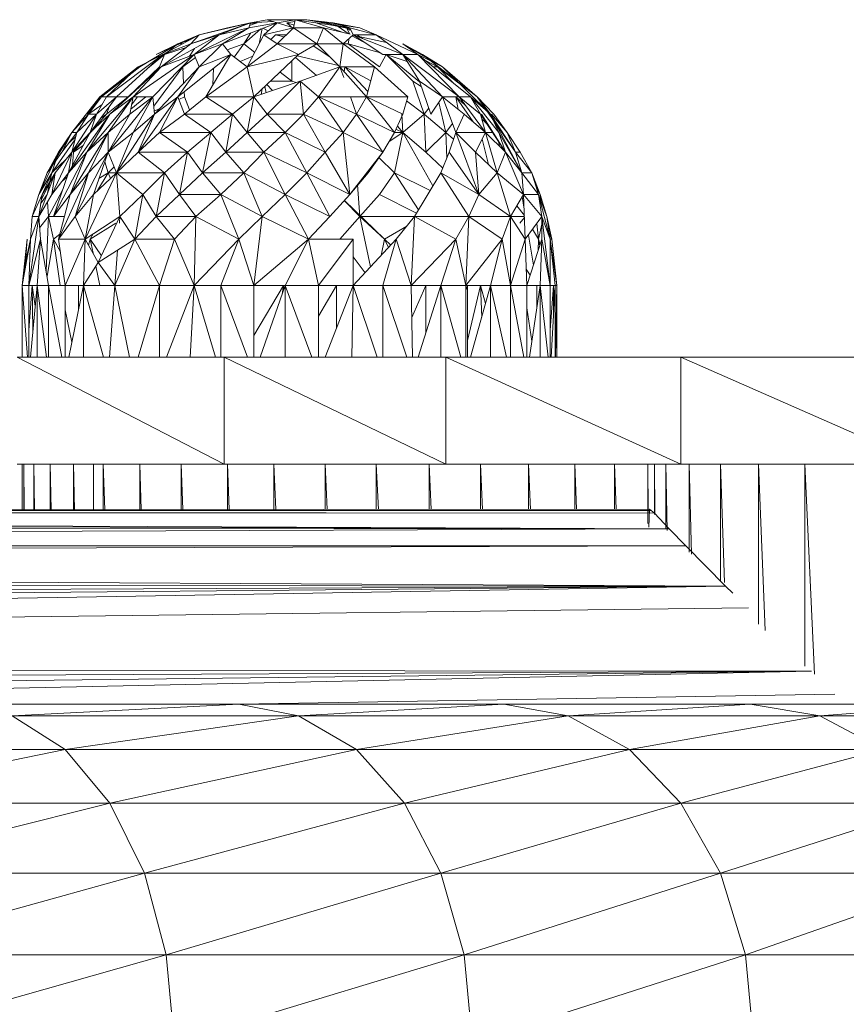
# Model space of a CAD drawing. Units: inches. Extents: x 0 to 6720, y 0 to 4752.
# Drawn here: x 1746 to 1792, y 2381 to 2436 of the extents above; entities that cross this region are included whole.
import ezdxf

# ---------------------------------------------------------------- set-up
doc = ezdxf.new("R2010")
doc.units = ezdxf.units.IN
doc.header["$MEASUREMENT"] = 0

# ---------------------------------------------------------------- blocks, each defined once
blk = doc.blocks.new('42_DWG-536162-Level 1')
at = {"lineweight": 9}
for p, q in [((80665.8111, -1599.7051), (80665.7181, -1599.7221)), ((80665.8446, -1599.7153), (80665.7181, -1599.7221)), ((80665.8111, -1599.7051), (80665.8669, -1599.7221)), ((80666.0344, -1599.7051), (80665.8111, -1599.7051)), ((80665.8111, -1599.7051), (80665.9693, -1599.7051)), ((80665.9693, -1599.7051), (80665.8669, -1599.7221)), ((80665.9672, -1599.7154), (80665.9228, -1599.7221)), ((80665.9693, -1599.7051), (80665.96, -1599.7505)), ((80665.9693, -1599.7051), (80666.2762, -1599.7505)), ((80666.0344, -1599.7051), (80665.9693, -1599.7051)), ((80665.9693, -1599.7051), (80666.1274, -1599.7505)), ((80666.0344, -1599.7051), (80666.1832, -1599.7221)), ((80666.0344, -1599.7051), (80666.1832, -1599.7221)), ((80666.0344, -1599.7051), (80666.1832, -1599.7221)), ((80666.0344, -1599.7051), (80666.332, -1599.7505)), ((80666.0344, -1599.7051), (80666.2762, -1599.7505)), ((80665.7181, -1599.7221), (80665.3833, -1599.84)), ((80665.7088, -1599.7505), (80665.4019, -1599.9005)), ((80665.4298, -1599.7899), (80665.7181, -1599.7221)), ((80665.5879, -1599.7505), (80665.4298, -1599.7899)), ((80665.5414, -1599.7899), (80665.7181, -1599.7221)), ((80665.7088, -1599.7505), (80665.5414, -1599.7899)), ((80665.8669, -1599.7221), (80665.56, -1599.84)), ((80665.56, -1599.84), (80665.7088, -1599.7505)), ((80665.5879, -1599.7505), (80665.5618, -1599.7588)), ((80665.5879, -1599.7505), (80665.7181, -1599.7221)), ((80665.7181, -1599.724), (80665.5879, -1599.7505)), ((80665.5879, -1599.7505), (80665.6203, -1599.745)), ((80665.6809, -1599.84), (80665.7755, -1599.7572)), ((80665.8669, -1599.7221), (80665.7088, -1599.7505)), ((80665.7088, -1599.7505), (80665.7181, -1599.7221)), ((80665.7128, -1599.7384), (80665.7553, -1599.7221)), ((80665.7159, -1599.7288), (80665.7553, -1599.7221)), ((80665.7825, -1599.7546), (80665.7665, -1599.8405)), ((80665.7874, -1599.7527), (80665.8165, -1599.7681)), ((80665.7925, -1599.7899), (80665.8669, -1599.7221)), ((80665.96, -1599.7505), (80665.7925, -1599.7899)), ((80665.96, -1599.7505), (80665.8669, -1599.7221)), ((80665.96, -1599.7505), (80665.8669, -1599.84)), ((80665.963, -1599.7355), (80665.9228, -1599.7221)), ((80665.9228, -1599.7221), (80665.96, -1599.7558)), ((80665.963, -1599.7355), (80665.9228, -1599.7221)), ((80665.96, -1599.7505), (80666.1274, -1599.7505)), ((80665.96, -1599.7505), (80666.0902, -1599.84)), ((80666.0818, -1599.7217), (80666.2382, -1599.7765)), ((80666.1274, -1599.7505), (80666.0902, -1599.84)), ((80666.2771, -1599.7857), (80666.1274, -1599.7505)), ((80666.239, -1599.84), (80666.1274, -1599.7505)), ((80666.1832, -1599.7221), (80666.332, -1599.7505)), ((80666.1832, -1599.7221), (80666.332, -1599.7505)), ((80666.2762, -1599.7505), (80666.1832, -1599.7221)), ((80666.1844, -1599.7369), (80666.2771, -1599.7565)), ((80666.2113, -1599.7426), (80666.2673, -1599.7834)), ((80666.2576, -1599.7505), (80666.2771, -1599.7636)), ((80666.2576, -1599.7505), (80666.2739, -1599.7849)), ((80666.2586, -1599.7526), (80666.2739, -1599.7849)), ((80666.2762, -1599.7505), (80666.2948, -1599.7899)), ((80666.2762, -1599.7505), (80666.425, -1599.7899)), ((80666.332, -1599.7505), (80666.425, -1599.7899)), ((80665.4298, -1599.7899), (80665.1879, -1599.9005)), ((80665.5414, -1599.7899), (80665.2158, -1599.9708)), ((80665.4298, -1599.7899), (80665.2251, -1599.9005)), ((80665.4298, -1599.7899), (80665.3088, -1599.84)), ((80665.3781, -1599.8178), (80665.3088, -1599.84)), ((80665.5414, -1599.7899), (80665.3833, -1599.84)), ((80665.4298, -1599.7899), (80665.3833, -1599.84)), ((80665.4019, -1599.9005), (80665.5414, -1599.7899)), ((80665.492, -1599.8173), (80665.5166, -1599.8095)), ((80665.7196, -1599.7787), (80665.6809, -1599.84)), ((80665.6995, -1599.9708), (80665.7925, -1599.7899)), ((80665.8669, -1599.84), (80665.7925, -1599.7899)), ((80665.8326, -1599.8169), (80665.8576, -1599.7899)), ((80665.8576, -1599.7899), (80665.9061, -1599.8023)), ((80665.919, -1599.7899), (80665.8576, -1599.7899)), ((80666.2948, -1599.7899), (80666.239, -1599.84)), ((80666.2669, -1599.84), (80666.2725, -1599.8099)), ((80666.3785, -1599.8452), (80666.2878, -1599.7961)), ((80666.3785, -1599.8452), (80666.2878, -1599.7961)), ((80666.5739, -1599.9005), (80666.2948, -1599.7899)), ((80666.425, -1599.7899), (80666.2948, -1599.7899)), ((80666.4623, -1599.9005), (80666.2948, -1599.7899)), ((80666.3162, -1599.7899), (80666.347, -1599.8105)), ((80666.4826, -1599.8326), (80666.3341, -1599.8019)), ((80666.5739, -1599.9005), (80666.425, -1599.7899)), ((80666.6576, -1599.9005), (80666.425, -1599.7899)), ((80665.0949, -1599.9708), (80665.3088, -1599.84)), ((80665.1879, -1599.9005), (80665.3088, -1599.84)), ((80665.2158, -1599.9708), (80665.3833, -1599.84)), ((80665.3833, -1599.84), (80665.2251, -1599.9005)), ((80665.3567, -1599.8607), (80665.2344, -1599.9005)), ((80665.3088, -1599.84), (80665.2529, -1599.8854)), ((80665.337, -1599.84), (80665.3088, -1599.84)), ((80665.4035, -1599.8665), (80665.3753, -1599.9105)), ((80665.56, -1599.84), (80665.4019, -1599.9005)), ((80665.4298, -1599.9708), (80665.56, -1599.84)), ((80665.6065, -1599.9005), (80665.56, -1599.84)), ((80665.5863, -1599.8742), (80665.6809, -1599.84)), ((80665.6269, -1599.9159), (80665.6809, -1599.84)), ((80665.6809, -1599.84), (80665.7415, -1599.8892)), ((80665.8669, -1599.84), (80665.6995, -1599.9708)), ((80665.8669, -1599.84), (80665.9879, -1599.9005)), ((80665.8669, -1599.84), (80666.0902, -1599.84)), ((80665.9879, -1599.9005), (80666.0902, -1599.84)), ((80666.1646, -1599.9147), (80666.0704, -1599.8517)), ((80666.2204, -1599.9708), (80666.0902, -1599.84)), ((80666.239, -1599.84), (80666.0902, -1599.84)), ((80666.2204, -1599.9708), (80666.239, -1599.84)), ((80666.4157, -1599.9708), (80666.239, -1599.84)), ((80666.2669, -1599.84), (80666.239, -1599.84)), ((80666.4437, -1599.9708), (80666.2669, -1599.84)), ((80666.2669, -1599.84), (80666.4483, -1599.8913)), ((80666.6855, -1599.9005), (80666.5739, -1599.84)), ((80666.5739, -1599.84), (80666.6576, -1599.9005)), ((80666.7971, -1599.9708), (80666.5739, -1599.84)), ((80664.9089, -1600.1391), (80665.2251, -1599.9005)), ((80664.9647, -1600.1391), (80665.2251, -1599.9005)), ((80665.4019, -1599.9005), (80665.0577, -1600.1391)), ((80665.0856, -1599.9708), (80665.2251, -1599.9005)), ((80665.1383, -1599.98), (80665.2344, -1599.9005)), ((80665.1693, -1600.1391), (80665.4019, -1599.9005)), ((80665.2065, -1599.9708), (80665.2344, -1599.9005)), ((80665.4019, -1599.9005), (80665.2158, -1599.9708)), ((80665.6065, -1599.9005), (80665.3088, -1600.1391)), ((80665.3367, -1599.9708), (80665.4085, -1599.9171)), ((80665.4298, -1599.9708), (80665.4019, -1599.9005)), ((80665.6065, -1599.9005), (80665.4298, -1599.9708)), ((80665.467, -1600.1391), (80665.6065, -1599.9005)), ((80665.6995, -1599.9708), (80665.6065, -1599.9005)), ((80665.6596, -1599.9407), (80665.7303, -1599.911)), ((80665.6995, -1599.9708), (80665.9879, -1599.9005)), ((80665.7367, -1600.1391), (80665.9879, -1599.9005)), ((80665.9507, -1600.0506), (80665.9507, -1599.9358)), ((80666.0882, -1600.0181), (80665.9702, -1599.9172)), ((80666.2118, -1599.9622), (80665.9805, -1599.9075)), ((80666.4437, -1599.9708), (80666.4809, -1599.9005)), ((80666.5739, -1599.9005), (80666.4623, -1599.9005)), ((80666.6669, -1600.0544), (80666.4809, -1599.9005)), ((80666.6297, -1600.0506), (80666.4809, -1599.9005)), ((80666.4809, -1599.9005), (80666.599, -1599.9411)), ((80666.5739, -1599.9005), (80666.6669, -1600.0506)), ((80666.5739, -1599.9005), (80666.8901, -1600.1391)), ((80666.5739, -1599.9005), (80666.6576, -1599.9005)), ((80666.5739, -1599.9005), (80666.7971, -1600.1391)), ((80666.7971, -1599.9708), (80666.6576, -1599.9005)), ((80666.9552, -1600.1391), (80666.6576, -1599.9005)), ((80666.8901, -1600.1391), (80666.6576, -1599.9005)), ((80666.6855, -1599.9005), (80666.9925, -1600.1391)), ((80666.6855, -1599.9005), (80666.7971, -1599.9708)), ((80666.7011, -1599.9353), (80666.7692, -1599.9708)), ((80665.0856, -1599.9708), (80664.8717, -1600.1391)), ((80664.881, -1600.1391), (80665.0949, -1599.9708)), ((80665.0856, -1599.9708), (80664.9089, -1600.1391)), ((80665.2158, -1599.9708), (80664.9275, -1600.2356)), ((80665.0298, -1600.1391), (80665.2065, -1599.9708)), ((80665.0577, -1600.1391), (80665.2158, -1599.9708)), ((80665.3367, -1599.9708), (80665.1743, -1600.191)), ((80665.4298, -1599.9708), (80665.1786, -1600.2356)), ((80665.187, -1599.9973), (80665.2065, -1599.9708)), ((80665.3088, -1600.1391), (80665.4298, -1599.9708)), ((80665.3367, -1599.9708), (80665.3419, -1600.0635)), ((80665.6995, -1599.9708), (80665.467, -1600.1391)), ((80665.5105, -1599.9774), (80665.5068, -1600.0709)), ((80665.6995, -1599.9708), (80665.7367, -1600.1391)), ((80666.2204, -1599.9708), (80665.9972, -1600.0506)), ((80666.0995, -1600.1391), (80666.2204, -1599.9708)), ((80666.0995, -1600.1391), (80666.2204, -1599.9708)), ((80666.2416, -1600.0311), (80666.2204, -1599.9708)), ((80666.3692, -1600.1391), (80666.2204, -1599.9708)), ((80666.4157, -1599.9708), (80666.2204, -1599.9708)), ((80666.2483, -1599.9708), (80666.2452, -1599.9988)), ((80666.2483, -1599.9708), (80666.3943, -1600.0485)), ((80666.2483, -1599.9708), (80666.3777, -1600.1085)), ((80666.3692, -1600.1391), (80666.4157, -1599.9708)), ((80666.6018, -1600.1391), (80666.4157, -1599.9708)), ((80666.7692, -1599.9708), (80666.7453, -1599.9708)), ((80666.7692, -1599.9708), (80666.8895, -1600.0615)), ((80666.7692, -1599.9708), (80666.8633, -1600.0654)), ((80666.7971, -1599.9708), (80667.0669, -1600.2356)), ((80666.9925, -1600.1391), (80666.7971, -1599.9708)), ((80665.8839, -1599.9993), (80665.9507, -1600.0506)), ((80665.9972, -1600.0506), (80665.7367, -1600.1391)), ((80665.7775, -1600.1252), (80665.7837, -1600.0945)), ((80665.7983, -1600.0806), (80665.8051, -1600.1159)), ((80665.8098, -1600.0697), (80665.8407, -1600.1038)), ((80665.9972, -1600.0506), (80665.8111, -1600.2356)), ((80665.9972, -1600.0506), (80665.8111, -1600.2356)), ((80665.832, -1600.0506), (80665.9507, -1600.0506)), ((80665.9747, -1600.0582), (80665.9507, -1600.0506)), ((80666.0158, -1600.2356), (80665.9972, -1600.0506)), ((80666.0995, -1600.1391), (80665.9972, -1600.0506)), ((80666.0158, -1600.2356), (80665.9972, -1600.0506)), ((80666.0995, -1600.1391), (80665.9972, -1600.0506)), ((80666.6948, -1600.2356), (80666.6297, -1600.0506)), ((80666.6776, -1600.081), (80666.6297, -1600.0506)), ((80666.6776, -1600.081), (80666.6297, -1600.0506)), ((80666.6669, -1600.0506), (80666.732, -1600.2356)), ((80666.7971, -1600.1391), (80666.6669, -1600.0506)), ((80664.7135, -1600.3395), (80664.8717, -1600.1391)), ((80665.0577, -1600.1391), (80664.7972, -1600.45)), ((80664.8003, -1600.2356), (80664.881, -1600.1391)), ((80664.8065, -1600.2356), (80664.8717, -1600.1391)), ((80664.8065, -1600.2356), (80664.881, -1600.1391)), ((80664.8158, -1600.3395), (80664.9647, -1600.1391)), ((80664.9089, -1600.1391), (80664.8531, -1600.2356)), ((80664.9647, -1600.1391), (80664.8531, -1600.2356)), ((80664.9089, -1600.1391), (80664.8717, -1600.1391)), ((80664.9089, -1600.1391), (80664.9647, -1600.1391)), ((80664.9089, -1600.2356), (80665.0298, -1600.1391)), ((80665.1693, -1600.1391), (80664.9182, -1600.45)), ((80664.9182, -1600.3395), (80665.0577, -1600.1391)), ((80665.0577, -1600.1391), (80664.9275, -1600.2356)), ((80664.9647, -1600.1391), (80665.0298, -1600.1391)), ((80665.1693, -1600.1391), (80665.0391, -1600.2356)), ((80665.0391, -1600.2356), (80665.0577, -1600.1391)), ((80665.1298, -1600.1391), (80665.0443, -1600.2087)), ((80665.049, -1600.1844), (80665.0824, -1600.1391)), ((80665.1693, -1600.1391), (80665.0577, -1600.1391)), ((80665.0577, -1600.3395), (80665.1693, -1600.1391)), ((80665.3088, -1600.1391), (80665.0856, -1600.45)), ((80665.1786, -1600.2356), (80665.1693, -1600.1391)), ((80665.3088, -1600.1391), (80665.1786, -1600.2356)), ((80665.2065, -1600.3395), (80665.3088, -1600.1391)), ((80665.346, -1600.2356), (80665.3088, -1600.1391)), ((80665.346, -1600.1391), (80665.3146, -1600.1539)), ((80665.3445, -1600.1105), (80665.346, -1600.1391)), ((80665.467, -1600.1391), (80665.346, -1600.2356)), ((80665.346, -1600.1391), (80665.3745, -1600.2129)), ((80665.467, -1600.1391), (80665.6158, -1600.2356)), ((80665.467, -1600.1391), (80665.7367, -1600.1391)), ((80665.6158, -1600.2356), (80665.7367, -1600.1391)), ((80665.6995, -1600.3395), (80665.7367, -1600.1391)), ((80665.8111, -1600.2356), (80665.7367, -1600.1391)), ((80666.0158, -1600.2356), (80666.0995, -1600.1391)), ((80666.3692, -1600.1391), (80666.0995, -1600.1391)), ((80666.239, -1600.3395), (80666.0995, -1600.1391)), ((80666.3134, -1600.2356), (80666.0995, -1600.1391)), ((80666.3134, -1600.2356), (80666.2795, -1600.1391)), ((80666.3134, -1600.2356), (80666.3692, -1600.1391)), ((80666.5274, -1600.3395), (80666.3692, -1600.1391)), ((80666.5739, -1600.2356), (80666.3692, -1600.1391)), ((80666.6018, -1600.1391), (80666.3692, -1600.1391)), ((80666.5739, -1600.2356), (80666.6018, -1600.1391)), ((80666.7971, -1600.1391), (80666.732, -1600.2356)), ((80666.918, -1600.2356), (80666.7971, -1600.1391)), ((80666.8901, -1600.1391), (80666.7971, -1600.1391)), ((80666.8715, -1600.3395), (80666.7971, -1600.1391)), ((80666.9695, -1600.2798), (80666.8715, -1600.1391)), ((80666.8715, -1600.1391), (80666.9232, -1600.1836)), ((80666.9695, -1600.2798), (80666.8715, -1600.1391)), ((80666.8715, -1600.1391), (80666.9232, -1600.1836)), ((80666.8851, -1600.2093), (80666.8715, -1600.1391)), ((80666.8901, -1600.1391), (80667.039, -1600.3395)), ((80666.8901, -1600.1391), (80666.9552, -1600.1391)), ((80666.8901, -1600.1391), (80667.0111, -1600.2356)), ((80667.0669, -1600.2356), (80666.9552, -1600.1391)), ((80667.1134, -1600.3395), (80666.9552, -1600.1391)), ((80666.9552, -1600.1391), (80667.0111, -1600.2356)), ((80667.0855, -1600.2356), (80666.9925, -1600.1391)), ((80666.9925, -1600.1391), (80667.2064, -1600.45)), ((80666.9925, -1600.1391), (80667.0669, -1600.2356)), ((80664.8065, -1600.2356), (80664.8841, -1600.182)), ((80664.9089, -1600.2356), (80664.926, -1600.1912)), ((80665.2087, -1600.2039), (80665.177, -1600.2188)), ((80666.6948, -1600.2356), (80666.5952, -1600.1618)), ((80666.6948, -1600.2356), (80666.7203, -1600.2025)), ((80666.8157, -1600.3395), (80666.7764, -1600.1699)), ((80664.9275, -1600.2356), (80664.6949, -1600.5661)), ((80664.8065, -1600.2356), (80664.7135, -1600.3395)), ((80664.8531, -1600.2356), (80664.7135, -1600.45)), ((80664.7228, -1600.45), (80664.9089, -1600.2356)), ((80664.8065, -1600.2356), (80664.7414, -1600.3395)), ((80664.7414, -1600.3395), (80664.8531, -1600.2356)), ((80664.7972, -1600.45), (80664.9275, -1600.2356)), ((80664.8065, -1600.2356), (80664.8531, -1600.2356)), ((80664.9275, -1600.2356), (80664.8158, -1600.3395)), ((80664.8158, -1600.3395), (80664.8531, -1600.2356)), ((80664.8759, -1600.2586), (80664.9089, -1600.2356)), ((80664.9182, -1600.45), (80665.0391, -1600.2356)), ((80665.0391, -1600.2356), (80664.9182, -1600.3395)), ((80665.1786, -1600.2356), (80664.9647, -1600.5661)), ((80665.1786, -1600.2356), (80665.0577, -1600.3395)), ((80665.0856, -1600.45), (80665.1786, -1600.2356)), ((80665.346, -1600.2356), (80665.2065, -1600.3395)), ((80665.346, -1600.2356), (80665.4949, -1600.3395)), ((80665.346, -1600.2356), (80665.6158, -1600.2356)), ((80665.4949, -1600.3395), (80665.6158, -1600.2356)), ((80665.5786, -1600.45), (80665.6158, -1600.2356)), ((80665.6995, -1600.3395), (80665.6158, -1600.2356)), ((80665.8111, -1600.2356), (80665.6995, -1600.3395)), ((80666.0158, -1600.2356), (80665.8111, -1600.2356)), ((80665.9135, -1600.3395), (80665.8111, -1600.2356)), ((80666.0158, -1600.2356), (80665.8111, -1600.2356)), ((80665.9135, -1600.3395), (80666.0158, -1600.2356)), ((80666.1367, -1600.45), (80666.0158, -1600.2356)), ((80666.239, -1600.3395), (80666.0158, -1600.2356)), ((80666.239, -1600.3395), (80666.3134, -1600.2356)), ((80666.4623, -1600.45), (80666.3134, -1600.2356)), ((80666.5274, -1600.3395), (80666.3134, -1600.2356)), ((80666.5274, -1600.3395), (80666.5739, -1600.2356)), ((80666.5739, -1600.3395), (80666.5691, -1600.2356)), ((80666.5739, -1600.3395), (80666.6948, -1600.2356)), ((80666.7041, -1600.45), (80666.6948, -1600.2356)), ((80666.8157, -1600.3395), (80666.6948, -1600.2356)), ((80666.918, -1600.2356), (80666.8715, -1600.3395)), ((80666.918, -1600.2356), (80667.039, -1600.3395)), ((80667.1506, -1600.45), (80667.0111, -1600.2356)), ((80667.0111, -1600.2356), (80667.039, -1600.3395)), ((80667.0159, -1600.2356), (80667.1506, -1600.45)), ((80667.0194, -1600.2665), (80667.0541, -1600.2965)), ((80667.0194, -1600.2665), (80667.0541, -1600.2965)), ((80667.2064, -1600.45), (80667.0669, -1600.2356)), ((80667.0669, -1600.2356), (80667.2436, -1600.5661)), ((80667.0669, -1600.2356), (80667.1134, -1600.3395)), ((80667.1599, -1600.3395), (80667.0731, -1600.2356)), ((80667.0855, -1600.2356), (80667.1599, -1600.3395)), ((80666.5354, -1600.3216), (80666.5739, -1600.3395)), ((80666.5739, -1600.3395), (80666.5436, -1600.3033)), ((80666.8157, -1600.3395), (80666.8525, -1600.2882)), ((80664.574, -1600.5661), (80664.7135, -1600.3395)), ((80664.6019, -1600.5661), (80664.7309, -1600.3813)), ((80664.6391, -1600.45), (80664.7135, -1600.3395)), ((80664.6577, -1600.45), (80664.7414, -1600.3395)), ((80664.6577, -1600.45), (80664.7135, -1600.3395)), ((80664.6949, -1600.5661), (80664.8158, -1600.3395)), ((80664.6996, -1600.3948), (80664.7358, -1600.3616)), ((80664.9182, -1600.3395), (80664.7042, -1600.6872)), ((80664.8158, -1600.3395), (80664.7135, -1600.45)), ((80664.7414, -1600.3395), (80664.7135, -1600.45)), ((80664.7414, -1600.3395), (80664.7135, -1600.3395)), ((80664.9182, -1600.3395), (80664.7972, -1600.45)), ((80664.8065, -1600.5661), (80664.9182, -1600.3395)), ((80665.0577, -1600.3395), (80664.9182, -1600.45)), ((80664.9182, -1600.45), (80664.9182, -1600.3395)), ((80664.9647, -1600.5661), (80665.0577, -1600.3395)), ((80665.2065, -1600.3395), (80665.0856, -1600.45)), ((80665.2065, -1600.3395), (80665.3646, -1600.45)), ((80665.2065, -1600.3395), (80665.4949, -1600.3395)), ((80665.3646, -1600.45), (80665.4949, -1600.3395)), ((80665.4484, -1600.5661), (80665.4949, -1600.3395)), ((80665.5786, -1600.45), (80665.4949, -1600.3395)), ((80665.6995, -1600.3395), (80665.5786, -1600.45)), ((80665.7925, -1600.45), (80665.6995, -1600.3395)), ((80665.9135, -1600.3395), (80665.6995, -1600.3395)), ((80665.7925, -1600.45), (80665.9135, -1600.3395)), ((80666.0344, -1600.5661), (80665.9135, -1600.3395)), ((80666.1367, -1600.45), (80665.9135, -1600.3395)), ((80666.1367, -1600.45), (80666.239, -1600.3395)), ((80666.2762, -1600.6872), (80666.239, -1600.3395)), ((80666.4623, -1600.45), (80666.239, -1600.3395)), ((80666.4623, -1600.45), (80666.5274, -1600.3395)), ((80666.4978, -1600.3897), (80666.5739, -1600.3395)), ((80666.5274, -1600.5661), (80666.5739, -1600.3395)), ((80666.5274, -1600.3395), (80666.5739, -1600.3395)), ((80666.7041, -1600.45), (80666.5739, -1600.3395)), ((80666.5739, -1600.3395), (80666.7429, -1600.6403)), ((80666.7041, -1600.45), (80666.8157, -1600.3395)), ((80666.8216, -1600.4818), (80666.8157, -1600.3395)), ((80666.8591, -1600.3763), (80666.8157, -1600.3395)), ((80666.8343, -1600.45), (80666.8715, -1600.3395)), ((80667.0018, -1600.6872), (80666.8715, -1600.3395)), ((80667.039, -1600.3395), (80666.8715, -1600.3395)), ((80666.9832, -1600.45), (80666.8715, -1600.3395)), ((80667.039, -1600.3395), (80666.9832, -1600.45)), ((80667.0553, -1600.5193), (80667.0202, -1600.3767)), ((80667.039, -1600.3395), (80667.0812, -1600.3395)), ((80667.1506, -1600.45), (80667.039, -1600.3395)), ((80667.1041, -1600.5661), (80667.039, -1600.3395)), ((80667.039, -1600.3395), (80667.0812, -1600.3395)), ((80667.2436, -1600.5661), (80667.1134, -1600.3395)), ((80667.1134, -1600.3395), (80667.1506, -1600.45)), ((80667.1599, -1600.3395), (80667.2343, -1600.45)), ((80667.1599, -1600.3395), (80667.2064, -1600.45)), ((80664.6391, -1600.45), (80664.6693, -1600.4113)), ((80664.7228, -1600.45), (80664.7771, -1600.412)), ((80667.1171, -1600.4168), (80667.1125, -1600.3893)), ((80664.574, -1600.5661), (80664.6577, -1600.45)), ((80664.574, -1600.5661), (80664.6391, -1600.45)), ((80664.7135, -1600.45), (80664.6019, -1600.6872)), ((80664.6019, -1600.5661), (80664.6825, -1600.4887)), ((80664.7972, -1600.45), (80664.6112, -1600.812)), ((80664.6184, -1600.494), (80664.6391, -1600.45)), ((80664.6205, -1600.5661), (80664.7135, -1600.45)), ((80664.6949, -1600.5661), (80664.7135, -1600.45)), ((80664.7972, -1600.45), (80664.6949, -1600.5661)), ((80664.7042, -1600.6872), (80664.7972, -1600.45)), ((80664.7168, -1600.5251), (80664.7228, -1600.45)), ((80664.9182, -1600.45), (80664.7321, -1600.812)), ((80664.9182, -1600.45), (80664.8065, -1600.5661)), ((80664.8344, -1600.6872), (80664.9182, -1600.45)), ((80664.9647, -1600.5661), (80664.9182, -1600.45)), ((80665.0856, -1600.45), (80664.9647, -1600.5661)), ((80665.0856, -1600.45), (80665.2344, -1600.5661)), ((80665.0856, -1600.45), (80665.3646, -1600.45)), ((80665.2344, -1600.5661), (80665.3646, -1600.45)), ((80665.3181, -1600.6872), (80665.3646, -1600.45)), ((80665.4484, -1600.5661), (80665.3646, -1600.45)), ((80665.5786, -1600.45), (80665.4484, -1600.5661)), ((80665.6809, -1600.5661), (80665.5786, -1600.45)), ((80665.7925, -1600.45), (80665.5786, -1600.45)), ((80665.6809, -1600.5661), (80665.7925, -1600.45)), ((80665.9135, -1600.6872), (80665.7925, -1600.45)), ((80666.0344, -1600.5661), (80665.7925, -1600.45)), ((80666.0344, -1600.5661), (80666.1367, -1600.45)), ((80666.2762, -1600.6872), (80666.1367, -1600.45)), ((80666.2762, -1600.6872), (80666.4623, -1600.45)), ((80666.3785, -1600.5661), (80666.4623, -1600.45)), ((80666.5274, -1600.5661), (80666.4383, -1600.4806)), ((80666.7982, -1600.5403), (80666.7041, -1600.45)), ((80666.7878, -1600.5661), (80666.8343, -1600.45)), ((80667.0018, -1600.6872), (80666.8343, -1600.45)), ((80667.1041, -1600.5661), (80666.9832, -1600.45)), ((80667.0018, -1600.6872), (80666.9832, -1600.45)), ((80667.1506, -1600.45), (80667.1041, -1600.5661)), ((80667.1506, -1600.45), (80667.1041, -1600.5661)), ((80667.2436, -1600.5661), (80667.1506, -1600.45)), ((80667.2529, -1600.6872), (80667.1506, -1600.45)), ((80667.2064, -1600.45), (80667.2436, -1600.5661)), ((80667.2064, -1600.45), (80667.2994, -1600.5661)), ((80667.2064, -1600.45), (80667.2343, -1600.45)), ((80667.2994, -1600.5661), (80667.2343, -1600.45)), ((80664.5275, -1600.6872), (80664.6041, -1600.5243)), ((80664.6019, -1600.5661), (80664.6242, -1600.4964)), ((80664.9182, -1600.5661), (80664.8987, -1600.5052)), ((80664.9182, -1600.5661), (80664.951, -1600.532)), ((80664.6205, -1600.5661), (80664.5275, -1600.812)), ((80664.5275, -1600.6872), (80664.574, -1600.5661)), ((80664.5275, -1600.6872), (80664.6019, -1600.5661)), ((80664.6205, -1600.5661), (80664.5421, -1600.7143)), ((80664.5461, -1600.6872), (80664.6205, -1600.5661)), ((80664.547, -1600.6872), (80664.6019, -1600.5661)), ((80664.5907, -1600.6145), (80664.6019, -1600.5661)), ((80664.6949, -1600.5661), (80664.6019, -1600.6872)), ((80664.6205, -1600.5661), (80664.6019, -1600.6872)), ((80664.6112, -1600.812), (80664.6949, -1600.5661)), ((80664.8065, -1600.5661), (80664.6391, -1600.9398)), ((80664.6577, -1600.6145), (80664.6871, -1600.589)), ((80664.8065, -1600.5661), (80664.7042, -1600.6872)), ((80664.7321, -1600.812), (80664.8065, -1600.5661)), ((80664.9647, -1600.5661), (80664.7879, -1600.9398)), ((80664.9647, -1600.5661), (80664.8344, -1600.6872)), ((80664.8583, -1600.665), (80664.9182, -1600.5661)), ((80664.8657, -1600.5986), (80664.9182, -1600.5661)), ((80664.9304, -1600.598), (80664.9182, -1600.5661)), ((80664.9182, -1600.5661), (80664.9647, -1600.5661)), ((80664.9647, -1600.5661), (80664.9833, -1600.812)), ((80664.9647, -1600.5661), (80665.1135, -1600.6872)), ((80664.9647, -1600.5661), (80665.2344, -1600.5661)), ((80665.1135, -1600.6872), (80665.2344, -1600.5661)), ((80665.1879, -1600.812), (80665.2344, -1600.5661)), ((80665.3181, -1600.6872), (80665.2344, -1600.5661)), ((80665.4484, -1600.5661), (80665.3181, -1600.6872)), ((80665.5507, -1600.6872), (80665.4484, -1600.5661)), ((80665.6809, -1600.5661), (80665.4484, -1600.5661)), ((80665.5507, -1600.6872), (80665.6809, -1600.5661)), ((80665.7832, -1600.812), (80665.6809, -1600.5661)), ((80665.9135, -1600.6872), (80665.6809, -1600.5661)), ((80665.9135, -1600.6872), (80666.0344, -1600.5661)), ((80666.1646, -1600.812), (80666.0344, -1600.5661)), ((80666.2762, -1600.6872), (80666.0344, -1600.5661)), ((80666.2762, -1600.6872), (80666.3785, -1600.5661)), ((80666.4437, -1600.6872), (80666.5274, -1600.5661)), ((80666.6615, -1600.7748), (80666.5274, -1600.5661)), ((80666.5274, -1600.5661), (80666.7273, -1600.6662)), ((80666.639, -1600.812), (80666.7878, -1600.5661)), ((80666.9459, -1600.812), (80666.7878, -1600.5661)), ((80667.0018, -1600.6872), (80666.7878, -1600.5661)), ((80667.1041, -1600.5661), (80667.0018, -1600.6872)), ((80667.2529, -1600.6872), (80667.1041, -1600.5661)), ((80667.1041, -1600.5661), (80667.1785, -1600.812)), ((80667.2436, -1600.5661), (80667.2529, -1600.6872)), ((80667.2436, -1600.5661), (80667.3366, -1600.6872)), ((80667.2436, -1600.5661), (80667.2994, -1600.5661)), ((80667.3459, -1600.6872), (80667.2994, -1600.5661)), ((80667.3366, -1600.6872), (80667.2994, -1600.5661)), ((80664.574, -1600.6872), (80664.5876, -1600.6283)), ((80666.3185, -1600.6333), (80666.332, -1600.812)), ((80667.3459, -1600.6872), (80667.3191, -1600.6302)), ((80667.3242, -1600.6468), (80667.3459, -1600.6872)), ((80664.4903, -1600.812), (80664.5275, -1600.6872)), ((80664.5461, -1600.6872), (80664.4903, -1600.812)), ((80664.5461, -1600.6872), (80664.5275, -1600.812)), ((80664.6019, -1600.6872), (80664.5275, -1600.812)), ((80664.5381, -1600.7407), (80664.574, -1600.6872)), ((80664.5833, -1600.812), (80664.6614, -1600.6645)), ((80664.7042, -1600.6872), (80664.6112, -1600.812)), ((80664.6391, -1600.9398), (80664.7042, -1600.6872)), ((80664.8344, -1600.6872), (80664.7321, -1600.812)), ((80664.8344, -1600.6872), (80664.7879, -1600.9398)), ((80664.9833, -1600.812), (80665.1135, -1600.6872)), ((80665.067, -1600.9398), (80665.1135, -1600.6872)), ((80665.1879, -1600.812), (80665.1135, -1600.6872)), ((80665.3181, -1600.6872), (80665.1879, -1600.812)), ((80665.4112, -1600.812), (80665.3181, -1600.6872)), ((80665.5507, -1600.6872), (80665.3181, -1600.6872)), ((80665.4112, -1600.812), (80665.5507, -1600.6872)), ((80665.653, -1600.9398), (80665.5507, -1600.6872)), ((80665.7832, -1600.812), (80665.5507, -1600.6872)), ((80665.7832, -1600.812), (80665.9135, -1600.6872)), ((80666.0437, -1600.9398), (80665.9135, -1600.6872)), ((80666.1646, -1600.812), (80665.9135, -1600.6872)), ((80666.1646, -1600.812), (80666.2762, -1600.6872)), ((80666.4437, -1600.6872), (80666.332, -1600.812)), ((80666.4437, -1600.6872), (80666.6501, -1600.7937)), ((80666.9459, -1600.812), (80667.0018, -1600.6872)), ((80667.1785, -1600.812), (80667.0018, -1600.6872)), ((80667.2529, -1600.6872), (80667.1785, -1600.812)), ((80667.256, -1600.7709), (80667.2453, -1600.7)), ((80667.2529, -1600.6872), (80667.2622, -1600.9398)), ((80667.2529, -1600.6872), (80667.3552, -1600.812)), ((80667.2529, -1600.6872), (80667.3366, -1600.6872)), ((80667.3831, -1600.812), (80667.3366, -1600.6872)), ((80667.4017, -1600.9398), (80667.3366, -1600.6872)), ((80667.3552, -1600.812), (80667.3366, -1600.6872)), ((80667.3459, -1600.6872), (80667.3831, -1600.812)), ((80667.3521, -1600.7288), (80667.3459, -1600.6872)), ((80664.5833, -1600.812), (80664.5771, -1600.7288)), ((80666.245, -1600.7221), (80666.332, -1600.812)), ((80666.4716, -1600.9398), (80666.246, -1600.721)), ((80667.2573, -1600.8058), (80667.2144, -1600.7518)), ((80667.2573, -1600.8058), (80667.2144, -1600.7518)), ((80664.4717, -1601.2004), (80664.5275, -1600.812)), ((80664.481, -1600.9398), (80664.5275, -1600.812)), ((80664.481, -1600.9398), (80664.4903, -1600.812)), ((80664.4903, -1600.812), (80664.5275, -1600.812)), ((80664.5368, -1600.9398), (80664.5275, -1600.812)), ((80664.5321, -1600.8759), (80664.5833, -1600.812)), ((80664.5686, -1601.1182), (80664.5833, -1600.812)), ((80664.6112, -1600.9398), (80664.5833, -1600.812)), ((80664.5833, -1600.812), (80664.672, -1600.812)), ((80664.7321, -1600.812), (80664.6391, -1600.9398)), ((80664.7321, -1600.812), (80664.7879, -1600.9398)), ((80664.9833, -1600.812), (80664.7879, -1600.9398)), ((80664.8624, -1601.0697), (80664.9833, -1600.812)), ((80664.9806, -1600.8498), (80664.9833, -1600.812)), ((80665.067, -1600.9398), (80664.9833, -1600.812)), ((80665.067, -1600.9398), (80664.9833, -1600.812)), ((80665.1879, -1600.812), (80665.067, -1600.9398)), ((80665.2902, -1600.9398), (80665.1879, -1600.812)), ((80665.4112, -1600.812), (80665.1879, -1600.812)), ((80665.2902, -1600.9398), (80665.4112, -1600.812)), ((80665.4019, -1601.2004), (80665.4112, -1600.812)), ((80665.653, -1600.9398), (80665.4112, -1600.812)), ((80665.653, -1600.9398), (80665.7832, -1600.812)), ((80665.7367, -1601.2004), (80665.7832, -1600.812)), ((80666.0437, -1600.9398), (80665.7832, -1600.812)), ((80666.0437, -1600.9398), (80666.1646, -1600.812)), ((80666.2204, -1600.9398), (80666.332, -1600.812)), ((80666.4716, -1600.9398), (80666.332, -1600.812)), ((80666.393, -1601.0946), (80666.332, -1600.812)), ((80666.4716, -1600.9398), (80666.332, -1600.812)), ((80666.639, -1600.812), (80666.332, -1600.812)), ((80666.5367, -1600.9398), (80666.639, -1600.812)), ((80666.6204, -1601.2004), (80666.639, -1600.812)), ((80666.8715, -1600.9398), (80666.639, -1600.812)), ((80666.9459, -1600.812), (80666.639, -1600.812)), ((80666.8715, -1600.9398), (80666.9459, -1600.812)), ((80666.9273, -1601.2004), (80666.9459, -1600.812)), ((80667.132, -1600.9398), (80666.9459, -1600.812)), ((80667.1785, -1600.812), (80666.9459, -1600.812)), ((80667.132, -1600.9398), (80667.1785, -1600.812)), ((80667.1785, -1600.812), (80667.2622, -1600.9398)), ((80667.1785, -1601.2004), (80667.1785, -1600.812)), ((80667.1785, -1600.812), (80667.2575, -1600.812)), ((80667.232, -1600.8498), (80667.2577, -1600.8176)), ((80667.3552, -1600.812), (80667.2622, -1600.9398)), ((80667.3552, -1600.9398), (80667.3552, -1600.812)), ((80667.4017, -1601.2004), (80667.3552, -1600.812)), ((80667.4017, -1600.9398), (80667.3552, -1600.812)), ((80667.411, -1600.9398), (80667.3831, -1600.812)), ((80667.3831, -1600.812), (80667.4017, -1600.9398)), ((80664.8158, -1600.9398), (80664.96, -1600.8498)), ((80666.4716, -1600.9398), (80666.5964, -1600.8653)), ((80667.3366, -1600.9398), (80667.3268, -1600.851)), ((80667.3366, -1600.9398), (80667.3552, -1600.8546)), ((80664.6112, -1600.9398), (80664.6465, -1600.9113)), ((80664.8158, -1600.9398), (80664.8333, -1600.9101)), ((80667.3082, -1601.0862), (80667.2796, -1600.9159)), ((80667.3366, -1600.9398), (80667.3035, -1600.883)), ((80667.411, -1600.9398), (80667.3955, -1600.8972)), ((80664.4345, -1601.2004), (80664.481, -1600.9398)), ((80664.4345, -1601.2004), (80664.4624, -1600.9398)), ((80664.4345, -1601.2004), (80664.481, -1600.9398)), ((80664.4531, -1601.0697), (80664.4624, -1600.9398)), ((80664.4531, -1601.0697), (80664.481, -1600.9398)), ((80664.4717, -1601.2004), (80664.481, -1600.9398)), ((80664.4717, -1601.2004), (80664.481, -1600.9398)), ((80664.4717, -1601.2004), (80664.5368, -1600.9398)), ((80664.5182, -1601.2004), (80664.5368, -1600.9398)), ((80664.5833, -1601.2004), (80664.5368, -1600.9398)), ((80664.574, -1601.1483), (80664.6112, -1600.9398)), ((80664.574, -1601.1483), (80664.6112, -1600.9398)), ((80664.6484, -1601.2004), (80664.6112, -1600.9398)), ((80664.6484, -1601.2004), (80664.6112, -1600.9398)), ((80664.6493, -1601.0109), (80664.6112, -1600.9398)), ((80664.6763, -1601.2004), (80664.6391, -1600.9398)), ((80664.6391, -1600.9398), (80664.7879, -1600.9398)), ((80664.6763, -1601.2004), (80664.7879, -1600.9398)), ((80664.6763, -1601.2004), (80664.7879, -1600.9398)), ((80664.7786, -1601.2004), (80664.7879, -1600.9398)), ((80664.8624, -1601.0697), (80664.7879, -1600.9398)), ((80664.8074, -1600.9737), (80664.8158, -1600.9398)), ((80664.8074, -1600.9737), (80664.8158, -1600.9398)), ((80664.8325, -1601.0176), (80664.8158, -1600.9398)), ((80664.8325, -1601.0176), (80664.8158, -1600.9398)), ((80664.8794, -1601.0335), (80664.8158, -1600.9398)), ((80665.067, -1600.9398), (80664.8624, -1601.0697)), ((80664.9554, -1601.2004), (80665.067, -1600.9398)), ((80665.2065, -1601.2004), (80665.067, -1600.9398)), ((80665.2902, -1600.9398), (80665.067, -1600.9398)), ((80665.2065, -1601.2004), (80665.2902, -1600.9398)), ((80665.4019, -1601.2004), (80665.2902, -1600.9398)), ((80665.4019, -1601.2004), (80665.653, -1600.9398)), ((80665.5507, -1601.2004), (80665.653, -1600.9398)), ((80665.5507, -1601.2004), (80665.653, -1600.9398)), ((80665.7367, -1601.2004), (80665.653, -1600.9398)), ((80665.7367, -1601.2004), (80665.653, -1600.9398)), ((80665.7367, -1601.2004), (80666.0437, -1600.9398)), ((80665.9135, -1601.2004), (80666.0437, -1600.9398)), ((80665.9135, -1601.2004), (80666.0437, -1600.9398)), ((80666.0995, -1601.2004), (80666.0437, -1600.9398)), ((80666.0437, -1600.9398), (80666.2948, -1600.9398)), ((80666.0995, -1601.2004), (80666.0437, -1600.9398)), ((80666.0995, -1601.2004), (80666.2948, -1600.9398)), ((80666.2948, -1601.2004), (80666.5367, -1600.9398)), ((80666.2948, -1601.2004), (80666.2948, -1600.9398)), ((80666.452, -1601.031), (80666.4716, -1600.9398)), ((80666.452, -1601.031), (80666.4716, -1600.9398)), ((80666.4623, -1601.2004), (80666.5367, -1600.9398)), ((80666.4623, -1601.2004), (80666.5367, -1600.9398)), ((80666.4933, -1600.9866), (80666.4716, -1600.9398)), ((80666.4933, -1600.9866), (80666.4716, -1600.9398)), ((80666.5059, -1600.9729), (80666.4716, -1600.9398)), ((80666.6204, -1601.2004), (80666.5367, -1600.9398)), ((80666.6204, -1601.2004), (80666.5367, -1600.9398)), ((80666.6204, -1601.2004), (80666.8715, -1600.9398)), ((80666.7878, -1601.2004), (80666.8715, -1600.9398)), ((80666.7878, -1601.2004), (80666.8715, -1600.9398)), ((80666.9273, -1601.2004), (80666.8715, -1600.9398)), ((80666.9273, -1601.2004), (80666.8715, -1600.9398)), ((80666.9273, -1601.2004), (80667.132, -1600.9398)), ((80667.0669, -1601.2004), (80667.132, -1600.9398)), ((80667.0669, -1601.2004), (80667.132, -1600.9398)), ((80667.1785, -1601.2004), (80667.132, -1600.9398)), ((80667.1785, -1601.2004), (80667.132, -1600.9398)), ((80667.1785, -1601.2004), (80667.2622, -1600.9398)), ((80667.2715, -1601.2004), (80667.2622, -1600.9398)), ((80667.2715, -1601.2004), (80667.3552, -1600.9398)), ((80667.3343, -1601.0049), (80667.3366, -1600.9398)), ((80667.3343, -1601.0049), (80667.3366, -1600.9398)), ((80667.3433, -1600.977), (80667.3366, -1600.9398)), ((80667.3433, -1600.977), (80667.3366, -1600.9398)), ((80667.3459, -1600.9687), (80667.3366, -1600.9398)), ((80667.3459, -1601.2004), (80667.3552, -1600.9398)), ((80667.3459, -1601.2004), (80667.3552, -1600.9398)), ((80667.4017, -1601.2004), (80667.3552, -1600.9398)), ((80667.4017, -1601.2004), (80667.3552, -1600.9398)), ((80667.4389, -1601.2004), (80667.4017, -1600.9398)), ((80667.4296, -1601.2004), (80667.4017, -1600.9398)), ((80667.4017, -1601.2004), (80667.4017, -1600.9398)), ((80667.411, -1600.9398), (80667.4017, -1600.9398)), ((80667.4389, -1601.2004), (80667.411, -1600.9398)), ((80664.9554, -1601.2004), (80664.9697, -1601.0016)), ((80666.3617, -1601.1283), (80666.2948, -1601.0391)), ((80664.4345, -1601.2004), (80664.4531, -1601.0697)), ((80664.7786, -1601.2004), (80664.8624, -1601.0697)), ((80664.8717, -1601.2004), (80664.8484, -1601.0916)), ((80664.8717, -1601.2004), (80664.8484, -1601.0916)), ((80664.9554, -1601.2004), (80664.8624, -1601.0697)), ((80667.2901, -1601.1425), (80667.2682, -1601.1084)), ((80664.4345, -1601.2004), (80664.4717, -1601.2004)), ((80664.4345, -1601.6031), (80664.4345, -1601.2004)), ((80664.4644, -1601.6031), (80664.4345, -1601.2004)), ((80664.4345, -1601.2004), (80664.4717, -1601.2004)), ((80664.4717, -1601.6031), (80664.4717, -1601.2004)), ((80664.5182, -1601.2004), (80664.4717, -1601.2004)), ((80664.4717, -1601.4507), (80664.4903, -1601.2004)), ((80664.4808, -1601.6031), (80664.5182, -1601.2004)), ((80664.5075, -1601.3159), (80664.4903, -1601.2004)), ((80664.4949, -1601.4507), (80664.4903, -1601.2004)), ((80664.5706, -1601.6031), (80664.5182, -1601.2004)), ((80664.5182, -1601.6031), (80664.5182, -1601.2004)), ((80664.5833, -1601.2004), (80664.5182, -1601.2004)), ((80664.5833, -1601.2004), (80664.6763, -1601.2004)), ((80664.6581, -1601.6031), (80664.5833, -1601.2004)), ((80664.5833, -1601.6031), (80664.5833, -1601.2004)), ((80664.6763, -1601.6031), (80664.6763, -1601.2004)), ((80664.7786, -1601.2004), (80664.6763, -1601.2004)), ((80664.6963, -1601.6031), (80664.7786, -1601.2004)), ((80664.7507, -1601.3369), (80664.7507, -1601.2004)), ((80664.9554, -1601.2004), (80664.7786, -1601.2004)), ((80664.8909, -1601.6031), (80664.7786, -1601.2004)), ((80664.7786, -1601.6031), (80664.7786, -1601.2004)), ((80664.9254, -1601.6031), (80664.9554, -1601.2004)), ((80665.0377, -1601.6031), (80664.9554, -1601.2004)), ((80664.9554, -1601.2004), (80665.2065, -1601.2004)), ((80665.0868, -1601.6031), (80665.2065, -1601.2004)), ((80665.2065, -1601.6031), (80665.2065, -1601.2004)), ((80665.4019, -1601.2004), (80665.2065, -1601.2004)), ((80665.2447, -1601.6031), (80665.4019, -1601.2004)), ((80665.3794, -1601.6031), (80665.4019, -1601.2004)), ((80665.5216, -1601.6031), (80665.4019, -1601.2004)), ((80665.5507, -1601.2004), (80665.4019, -1601.2004)), ((80665.5507, -1601.2004), (80665.7367, -1601.2004)), ((80665.7004, -1601.6031), (80665.5507, -1601.2004)), ((80665.5507, -1601.6031), (80665.5507, -1601.2004)), ((80665.5507, -1601.2004), (80665.7367, -1601.2004)), ((80665.7367, -1601.6031), (80665.7367, -1601.2004)), ((80665.9135, -1601.2004), (80665.7367, -1601.2004)), ((80665.7367, -1601.4819), (80665.9042, -1601.2004)), ((80665.7713, -1601.6031), (80665.9135, -1601.2004)), ((80665.8958, -1601.2504), (80665.9042, -1601.2004)), ((80665.9042, -1601.2267), (80665.9042, -1601.2004)), ((80665.9135, -1601.2004), (80666.0995, -1601.2004)), ((80666.0631, -1601.6031), (80665.9135, -1601.2004)), ((80665.9135, -1601.6031), (80665.9135, -1601.2004)), ((80665.9135, -1601.2004), (80666.0995, -1601.2004)), ((80666.0995, -1601.6031), (80666.0995, -1601.2004)), ((80666.2948, -1601.2004), (80666.0995, -1601.2004)), ((80666.0995, -1601.3724), (80666.2018, -1601.2004)), ((80666.1377, -1601.6031), (80666.2948, -1601.2004)), ((80666.2018, -1601.4387), (80666.2018, -1601.2004)), ((80666.2873, -1601.6031), (80666.2948, -1601.2004)), ((80666.4295, -1601.6031), (80666.2948, -1601.2004)), ((80666.4623, -1601.2004), (80666.2948, -1601.2004)), ((80666.4623, -1601.2004), (80666.6204, -1601.2004)), ((80666.597, -1601.6031), (80666.4623, -1601.2004)), ((80666.4623, -1601.6031), (80666.4623, -1601.2004)), ((80666.4623, -1601.2004), (80666.6204, -1601.2004)), ((80666.6279, -1601.6031), (80666.6204, -1601.2004)), ((80666.7878, -1601.2004), (80666.6204, -1601.2004)), ((80666.6237, -1601.3806), (80666.7041, -1601.2004)), ((80666.6606, -1601.6031), (80666.7878, -1601.2004)), ((80666.7041, -1601.4654), (80666.7041, -1601.2004)), ((80666.7692, -1601.2004), (80666.7785, -1601.2004)), ((80666.7878, -1601.2004), (80666.9273, -1601.2004)), ((80666.9001, -1601.6031), (80666.7878, -1601.2004)), ((80666.7878, -1601.6031), (80666.7878, -1601.2004)), ((80666.7878, -1601.2004), (80666.9273, -1601.2004)), ((80666.9273, -1601.6031), (80666.9273, -1601.2004)), ((80667.0669, -1601.2004), (80666.9273, -1601.2004)), ((80666.9273, -1601.2282), (80666.9366, -1601.2004)), ((80666.9366, -1601.6031), (80666.9366, -1601.2004)), ((80666.9366, -1601.5084), (80667.0111, -1601.2004)), ((80666.9546, -1601.6031), (80667.0669, -1601.2004)), ((80667.039, -1601.3005), (80667.0111, -1601.2004)), ((80667.0176, -1601.377), (80667.0111, -1601.2004)), ((80667.1785, -1601.2004), (80667.0669, -1601.2004)), ((80667.1785, -1601.2004), (80667.0669, -1601.2004)), ((80667.1567, -1601.6031), (80667.0669, -1601.2004)), ((80667.0669, -1601.6031), (80667.0669, -1601.2004)), ((80667.2533, -1601.6031), (80667.1785, -1601.2004)), ((80667.1785, -1601.6031), (80667.1785, -1601.2004)), ((80667.1785, -1601.2004), (80667.2715, -1601.2004)), ((80667.2715, -1601.6031), (80667.2715, -1601.2004)), ((80667.3459, -1601.2004), (80667.2715, -1601.2004)), ((80667.2861, -1601.6031), (80667.3459, -1601.2004)), ((80667.3273, -1601.3255), (80667.3273, -1601.2004)), ((80667.3459, -1601.2004), (80667.4017, -1601.2004)), ((80667.3908, -1601.6031), (80667.3459, -1601.2004)), ((80667.3459, -1601.6031), (80667.3459, -1601.2004)), ((80667.3459, -1601.2004), (80667.4017, -1601.2004)), ((80667.4017, -1601.6031), (80667.4017, -1601.2004)), ((80667.4296, -1601.2004), (80667.4017, -1601.2004)), ((80667.4017, -1601.4507), (80667.4203, -1601.2004)), ((80667.4072, -1601.6031), (80667.4296, -1601.2004)), ((80667.4203, -1601.3672), (80667.4203, -1601.2004)), ((80667.4241, -1601.3005), (80667.4203, -1601.2004)), ((80667.4296, -1601.6031), (80667.4296, -1601.2004)), ((80667.4389, -1601.2004), (80667.4296, -1601.2004)), ((80667.4315, -1601.6031), (80667.4389, -1601.2004)), ((80667.4389, -1601.6031), (80667.4389, -1601.2004)), ((80664.7135, -1601.5189), (80664.6763, -1601.3369)), ((80667.2994, -1601.5132), (80667.2715, -1601.3255)), ((80665.5693, -1601.6031), (80664.4066, -1601.6031)), ((80664.4066, -1601.6031), (80665.5693, -1602.2037)), ((80666.8157, -1601.6031), (80665.5693, -1601.6031)), ((80665.5693, -1601.6031), (80666.8157, -1602.2037)), ((80665.5693, -1601.6031), (80665.5693, -1602.2037)), ((80666.8157, -1601.6031), (80668.1366, -1601.6031)), ((80666.8157, -1601.6031), (80668.1366, -1602.2037)), ((80666.8157, -1601.6031), (80666.8157, -1602.2037)), ((80669.5039, -1601.6031), (80668.1366, -1601.6031)), ((80668.1366, -1601.6031), (80669.5039, -1602.2037)), ((80668.1366, -1601.6031), (80668.1366, -1602.2037)), ((80665.5693, -1602.2037), (80664.4066, -1602.2037)), ((80664.4345, -1602.4612), (80664.4345, -1602.2037)), ((80664.4348, -1602.4612), (80664.4345, -1602.2037)), ((80664.446, -1602.4612), (80664.4438, -1602.2037)), ((80664.4438, -1602.4612), (80664.4438, -1602.2037)), ((80664.5033, -1602.4611), (80664.4996, -1602.2037)), ((80664.4996, -1602.4611), (80664.4996, -1602.2037)), ((80664.5978, -1602.461), (80664.5926, -1602.2037)), ((80664.5926, -1602.461), (80664.5926, -1602.2037)), ((80664.7294, -1602.4609), (80664.7228, -1602.2037)), ((80664.7228, -1602.4609), (80664.7228, -1602.2037)), ((80664.8344, -1602.4608), (80664.8344, -1602.2037)), ((80664.8983, -1602.4608), (80664.8903, -1602.2037)), ((80664.8903, -1602.4608), (80664.8903, -1602.2037)), ((80665.1041, -1602.4606), (80665.0949, -1602.2037)), ((80665.0949, -1602.4606), (80665.0949, -1602.2037)), ((80665.3377, -1602.4604), (80665.3274, -1602.2037)), ((80665.3274, -1602.4604), (80665.3274, -1602.2037)), ((80666.8157, -1602.2037), (80665.5693, -1602.2037)), ((80665.5982, -1602.4602), (80665.5879, -1602.2037)), ((80665.5879, -1602.4602), (80665.5879, -1602.2037)), ((80665.8597, -1602.4599), (80665.8483, -1602.2037)), ((80665.8483, -1602.46), (80665.8483, -1602.2037)), ((80666.148, -1602.4597), (80666.1367, -1602.2037)), ((80666.1367, -1602.4597), (80666.1367, -1602.2037)), ((80666.425, -1602.4595), (80666.425, -1602.2037)), ((80666.4368, -1602.4594), (80666.425, -1602.2037)), ((80666.734, -1602.4592), (80666.7227, -1602.2037)), ((80666.7227, -1602.4592), (80666.7227, -1602.2037)), ((80668.1366, -1602.2037), (80666.8157, -1602.2037)), ((80667.0216, -1602.4589), (80667.0111, -1602.2037)), ((80667.0111, -1602.459), (80667.0111, -1602.2037)), ((80667.291, -1602.4587), (80667.2808, -1602.2037)), ((80667.2808, -1602.4587), (80667.2808, -1602.2037)), ((80667.55, -1602.4585), (80667.5413, -1602.2037)), ((80667.5413, -1602.4585), (80667.5413, -1602.2037)), ((80667.7725, -1602.4583), (80667.7645, -1602.2037)), ((80667.7645, -1602.4583), (80667.7645, -1602.2037)), ((80667.9505, -1602.2037), (80667.9505, -1602.5383)), ((80667.9505, -1602.2037), (80667.9521, -1602.4799)), ((80667.9877, -1602.2037), (80667.9906, -1602.4871)), ((80667.9877, -1602.2037), (80667.9877, -1602.4871)), ((80668.0529, -1602.2037), (80668.0603, -1602.5773)), ((80668.0529, -1602.2037), (80668.0529, -1602.5695)), ((80669.5039, -1602.2037), (80668.1366, -1602.2037)), ((80668.1831, -1602.2037), (80668.1969, -1602.7116)), ((80668.1831, -1602.2037), (80668.1831, -1602.6987)), ((80668.3598, -1602.2037), (80668.3818, -1602.8709)), ((80668.3598, -1602.2037), (80668.3598, -1602.8631)), ((80668.5738, -1602.2037), (80668.6112, -1603.139)), ((80668.5738, -1602.2037), (80668.5738, -1603.1051)), ((80668.8342, -1602.2037), (80668.8342, -1603.3408)), ((80668.8342, -1602.2037), (80668.8883, -1603.3849)), ((80648.3125, -1602.4631), (80667.9877, -1602.4799)), ((80648.3132, -1602.4644), (80667.9691, -1602.4644)), ((80648.3152, -1602.4679), (80667.9877, -1602.4799)), ((80648.3192, -1602.4749), (80667.9598, -1602.4581)), ((80648.32, -1602.4764), (80667.9691, -1602.4644)), ((80648.3239, -1602.4833), (80668.0715, -1602.5685)), ((80667.9567, -1602.5595), (80667.9598, -1602.4581)), ((80667.9691, -1602.4644), (80667.9598, -1602.4581)), ((80667.9877, -1602.4799), (80667.9691, -1602.4644)), ((80668.0715, -1602.5685), (80667.9877, -1602.4799)), ((80648.3372, -1602.5068), (80668.0715, -1602.5685)), ((80648.3607, -1602.5484), (80668.0715, -1602.5685)), ((80648.415, -1602.6445), (80668.0715, -1602.5685)), ((80668.1645, -1602.6631), (80668.0715, -1602.5685)), ((80648.4277, -1602.667), (80668.1645, -1602.6631)), ((80648.464, -1602.7311), (80668.1645, -1602.6631)), ((80668.3877, -1602.8898), (80668.1645, -1602.6631)), ((80648.4948, -1602.7857), (80668.3877, -1602.8898)), ((80648.5429, -1602.8759), (80668.3877, -1602.8898)), ((80648.594, -1602.9824), (80668.3877, -1602.8898)), ((80648.638, -1603.0747), (80668.3877, -1602.8898)), ((80648.7108, -1603.2272), (80668.3877, -1602.8898)), ((80668.4295, -1602.9292), (80668.3877, -1602.8898)), ((80648.7264, -1603.2599), (80668.5179, -1603.0125)), ((80648.7643, -1603.3541), (80668.8714, -1603.3687)), ((80648.8052, -1603.4672), (80668.8714, -1603.3687)), ((80652.9003, -1603.5591), (80668.8714, -1603.3687)), ((80660.1983, -1603.5546), (80668.8714, -1603.3687)), ((80665.653, -1603.5539), (80669.0016, -1603.4979)), ((80665.653, -1603.5546), (80664.0624, -1603.5546)), ((80665.653, -1603.5546), (80664.3787, -1603.6194)), ((80667.1413, -1603.5546), (80665.653, -1603.5546)), ((80665.653, -1603.5546), (80665.9879, -1603.6194)), ((80667.1413, -1603.5546), (80665.9879, -1603.6194)), ((80668.5272, -1603.5546), (80667.1413, -1603.5546)), ((80667.1413, -1603.5546), (80667.5041, -1603.6194)), ((80668.5272, -1603.5546), (80667.5041, -1603.6194)), ((80669.7923, -1603.5546), (80668.5272, -1603.5546)), ((80668.5272, -1603.5546), (80668.9179, -1603.6194)), ((80669.7923, -1603.5546), (80668.9179, -1603.6194)), ((80665.9879, -1603.6194), (80664.3787, -1603.6194)), ((80664.3787, -1603.6194), (80664.6763, -1603.8095)), ((80665.9879, -1603.6194), (80664.6763, -1603.8095)), ((80667.5041, -1603.6194), (80665.9879, -1603.6194)), ((80665.9879, -1603.6194), (80666.3134, -1603.8095)), ((80667.5041, -1603.6194), (80666.3134, -1603.8095)), ((80668.9179, -1603.6194), (80667.5041, -1603.6194)), ((80667.5041, -1603.6194), (80667.8482, -1603.8095)), ((80668.9179, -1603.6194), (80667.8482, -1603.8095)), ((80670.2016, -1603.6194), (80668.9179, -1603.6194)), ((80668.9179, -1603.6194), (80669.2714, -1603.8095)), ((80664.6763, -1603.8095), (80662.9462, -1603.8095)), ((80664.6763, -1603.8095), (80663.1787, -1604.1115)), ((80666.3134, -1603.8095), (80664.6763, -1603.8095)), ((80664.6763, -1603.8095), (80664.9275, -1604.1115)), ((80666.3134, -1603.8095), (80664.9275, -1604.1115)), ((80667.8482, -1603.8095), (80666.3134, -1603.8095)), ((80666.3134, -1603.8095), (80666.5832, -1604.1115)), ((80667.8482, -1603.8095), (80666.5832, -1604.1115)), ((80669.2714, -1603.8095), (80667.8482, -1603.8095)), ((80667.8482, -1603.8095), (80668.1366, -1604.1115)), ((80669.2714, -1603.8095), (80668.1366, -1604.1115)), ((80664.9275, -1604.1115), (80663.1787, -1604.1115)), ((80664.9275, -1604.1115), (80663.3555, -1604.5054)), ((80666.5832, -1604.1115), (80664.9275, -1604.1115)), ((80664.9275, -1604.1115), (80665.1228, -1604.5054)), ((80666.5832, -1604.1115), (80665.1228, -1604.5054)), ((80668.1366, -1604.1115), (80666.5832, -1604.1115)), ((80666.5832, -1604.1115), (80666.7878, -1604.5054)), ((80668.1366, -1604.1115), (80666.7878, -1604.5054)), ((80669.5783, -1604.1115), (80668.1366, -1604.1115)), ((80668.1366, -1604.1115), (80668.3598, -1604.5054)), ((80669.5783, -1604.1115), (80668.3598, -1604.5054)), ((80665.1228, -1604.5054), (80663.3555, -1604.5054)), ((80665.1228, -1604.5054), (80663.4671, -1604.9638)), ((80666.7878, -1604.5054), (80665.1228, -1604.5054)), ((80665.1228, -1604.5054), (80665.2437, -1604.9638)), ((80666.7878, -1604.5054), (80665.2437, -1604.9638)), ((80668.3598, -1604.5054), (80666.7878, -1604.5054)), ((80666.7878, -1604.5054), (80666.918, -1604.9638)), ((80668.3598, -1604.5054), (80666.918, -1604.9638)), ((80669.8109, -1604.5054), (80668.3598, -1604.5054)), ((80668.3598, -1604.5054), (80668.4993, -1604.9638)), ((80669.8109, -1604.5054), (80668.4993, -1604.9638)), ((80665.2437, -1604.9638), (80663.4671, -1604.9638)), ((80663.5043, -1605.4561), (80665.2437, -1604.9638)), ((80665.2902, -1605.4561), (80665.2437, -1604.9638)), ((80666.918, -1604.9638), (80665.2437, -1604.9638)), ((80665.2902, -1605.4561), (80666.918, -1604.9638)), ((80666.9646, -1605.4561), (80666.918, -1604.9638)), ((80668.4993, -1604.9638), (80666.918, -1604.9638)), ((80666.9646, -1605.4561), (80668.4993, -1604.9638)), ((80668.5458, -1605.4561), (80668.4993, -1604.9638)), ((80669.9597, -1604.9638), (80668.4993, -1604.9638))]:
    blk.add_line(p, q, dxfattribs=at)

msp = doc.modelspace()

# ---------------------------------------------------------------- block references
at = {"lineweight": 9, "xscale": 10, "yscale": 10, "zscale": 10}
msp.add_blockref('42_DWG-536162-Level 1', (-804898.457, 18433.347), dxfattribs=at)

doc.saveas('drawing.dxf')
